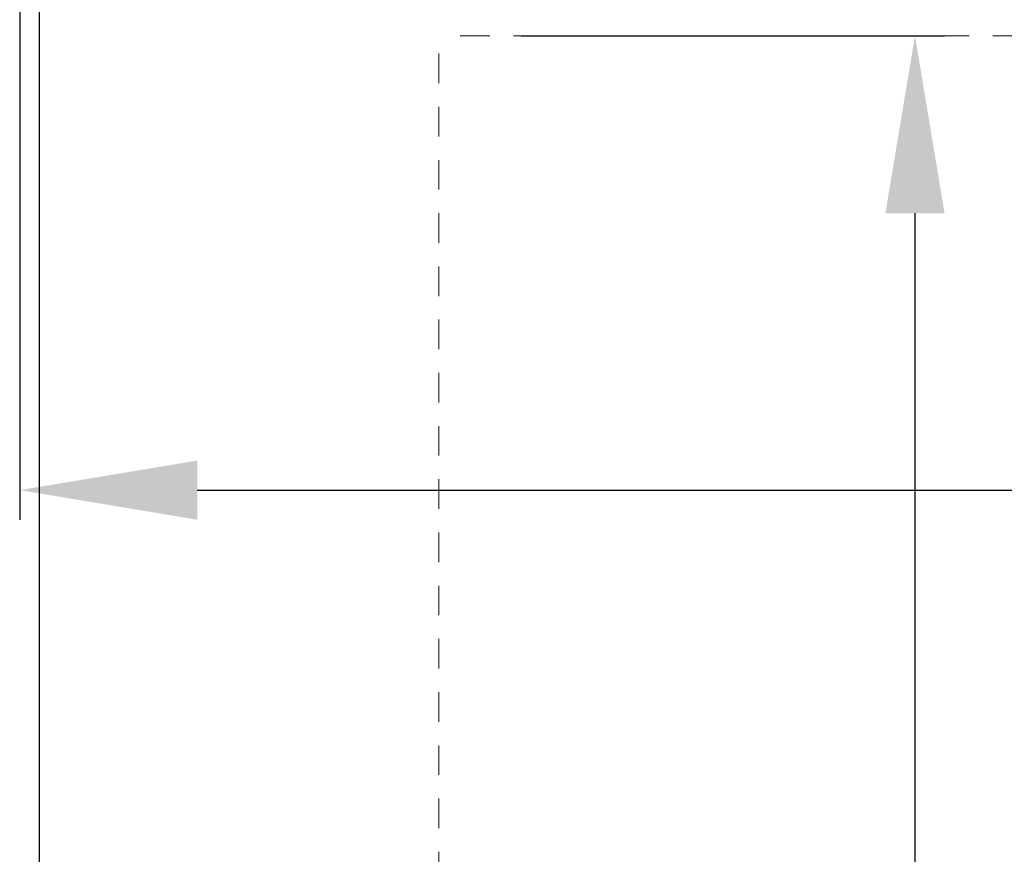
# Model space of a CAD drawing. Extents: x -195 to -153, y -49 to 74.
# Drawn here: x -187 to -183, y 12 to 16 of the extents above; entities that cross this region are included whole.
import ezdxf

# ---------------------------------------------------------------- set-up
doc = ezdxf.new("R2010")
doc.units = 0
doc.header["$MEASUREMENT"] = 0
doc.linetypes.add('HIDDEN', pattern=[0.375, 0.25, -0.125])
doc.layers.get('Defpoints').update_dxf_attribs({"color": 150, "linetype": 'CONTINUOUS'})
doc.layers.add('AM_5', color=8, linetype='CONTINUOUS', lineweight=15)
doc.layers.add('HIDDEN 0.1M', color=8, linetype='HIDDEN', lineweight=15)
doc.layers.add('OBJECT', color=7, linetype='CONTINUOUS')
doc.styles.get("Standard").update_dxf_attribs({"font": 'arial.ttf', "height": 1})
doc.dimstyles.new('Fraction-1&HTO12$0', dxfattribs={"dimscale": 6, "dimtxt": 0.18, "dimasz": 0.18, "dimexe": 0.125, "dimexo": 0.0625, "dimgap": 0.09, "dimtad": 0, "dimdec": 4, "dimzin": 3, "dimdsep": 46, "dimlunit": 5, "dimtxsty": 'Standard', "dimcen": 0.09, "dimdle": 0.125, "dimadec": 0, "dimazin": 0, "dimtfac": 1, "dimtdec": 4, "dimtofl": 0, "dimtmove": 2, "dimatfit": 3, "dimfxl": 1, "dimtolj": 1, "dimtzin": 0, "dimarcsym": 0})

# ---------------------------------------------------------------- blocks, each defined once
blk = doc.blocks.new('*D43')
at = {"layer": 'AM_5', "color": 0, "lineweight": -2, "transparency": 16777216}
for p, q in [((-11.7788, 31.4942), (-11.7788, 27.0792)), ((11.6122, 31.4942), (11.6122, 27.0792)), ((-11.0288, 27.2042), (2.5986, 27.2042)), ((10.8622, 27.2042), (4.9505, 27.2042))]:
    blk.add_line(p, q, dxfattribs=at)
at = {"layer": 'AM_5', "color": 0, "transparency": 16777216}
for points in [[(-11.0288, 27.3292), (-11.0288, 27.0792), (-11.7788, 27.2042)], [(10.8622, 27.3292), (10.8622, 27.0792), (11.6122, 27.2042)]]:
    blk.add_solid(points, dxfattribs=at)
at = {"layer": 'Defpoints', "color": 0, "transparency": 16777216}
for p in [(-11.7788, 31.5567), (11.6122, 31.5567), (-11.7788, 27.2042)]:
    blk.add_point(p, dxfattribs=at)
at = {"layer": 'AM_5', "color": 0, "transparency": 16777216, "insert": (3.7745, 27.2597), "char_height": 1, "attachment_point": 5}
blk.add_mtext('\\A1;23{\\H1x;\\S3/8;}', dxfattribs=at)
blk = doc.blocks.new('*D45')
at = {"layer": 'AM_5', "color": 0, "lineweight": -2, "transparency": 16777216}
for p, q in [((-9.6603, 29.125), (-7.8707, 29.125)), ((-7.9957, 28.375), (-7.9957, 16.9545)), ((-7.9957, 5.375), (-7.9957, 14.5992)), ((-9.6603, 4.625), (-7.8707, 4.625))]:
    blk.add_line(p, q, dxfattribs=at)
at = {"layer": 'AM_5', "color": 0, "transparency": 16777216}
for points in [[(-8.1207, 28.375), (-7.8707, 28.375), (-7.9957, 29.125)], [(-8.1207, 5.375), (-7.8707, 5.375), (-7.9957, 4.625)]]:
    blk.add_solid(points, dxfattribs=at)
at = {"layer": 'Defpoints', "color": 0, "transparency": 16777216}
for p in [(-9.7228, 29.125), (-9.7228, 4.625), (-7.9957, 4.625)]:
    blk.add_point(p, dxfattribs=at)
at = {"layer": 'AM_5', "color": 0, "transparency": 16777216, "insert": (-7.9957, 15.7768), "char_height": 1, "attachment_point": 5, "rotation": 90}
blk.add_mtext('\\A1;24{\\H1x;\\S1/2;}', dxfattribs=at)
blk = doc.blocks.new('*D47')
at = {"layer": 'AM_5', "color": 0, "lineweight": -2, "transparency": 16777216}
for p, q in [((-7.587, 29.125), (-6.25, 29.125)), ((-6.375, 28.375), (-6.375, 26.6471)), ((-6.375, 22.875), (-6.375, 25.8197)), ((-7.587, 22.125), (-6.25, 22.125))]:
    blk.add_line(p, q, dxfattribs=at)
at = {"layer": 'AM_5', "color": 0, "transparency": 16777216}
for points in [[(-6.5, 28.375), (-6.25, 28.375), (-6.375, 29.125)], [(-6.5, 22.875), (-6.25, 22.875), (-6.375, 22.125)]]:
    blk.add_solid(points, dxfattribs=at)
at = {"layer": 'Defpoints', "color": 0, "transparency": 16777216}
for p in [(-7.6495, 29.125), (-7.6495, 22.125), (-6.375, 22.125)]:
    blk.add_point(p, dxfattribs=at)
at = {"layer": 'AM_5', "color": 0, "transparency": 16777216, "insert": (-6.375, 26.2334), "char_height": 1, "attachment_point": 5, "rotation": 90}
blk.add_mtext('\\A1;7', dxfattribs=at)
blk = doc.blocks.new('ARS6PV (TV)')
at = {"layer": 'HIDDEN 0.1M', "ltscale": 0.5}
for p in [(10.008, 29.125), (-10.008, 4.625)]:
    blk.add_line(p, (-10.008, 29.125), dxfattribs=at)
at = {"layer": 'OBJECT'}
blk.add_line((-11.6955, 3), (-11.6955, 32.5), dxfattribs=at)
at = {"layer": 'AM_5'}
dim = blk.add_linear_dim(base=(-11.7788, 27.2042), p1=(11.6122, 31.5567), p2=(-11.7788, 31.5567), dimstyle='Fraction-1&HTO12$0', override={"dimscale": 1, "dimtxt": 0.75, "dimasz": 0.75, "dimdec": 3, "dimpost": '', "dimtdec": 3}, dxfattribs=at)
dim.commit()
dim.dimension.update_dxf_attribs({"geometry": '*D43', "text_midpoint": (3.7745, 27.2597), "dimtype": 160})
for base, p1, p2, picture, middle in [((-7.9957, 4.625), (-9.7228, 29.125), (-9.7228, 4.625), '*D45', (-7.9957, 15.7768)), ((-6.375, 22.125), (-7.6495, 29.125), (-7.6495, 22.125), '*D47', (-6.375, 26.2334))]:
    dim = blk.add_linear_dim(base=base, p1=p1, p2=p2, angle=90, dimstyle='Fraction-1&HTO12$0', override={"dimscale": 1, "dimtxt": 0.75, "dimasz": 0.75, "dimdec": 3, "dimpost": '', "dimtdec": 3}, dxfattribs=at)
    dim.commit()
    dim.dimension.update_dxf_attribs({"geometry": picture, "text_midpoint": middle, "dimtype": 160})

msp = doc.modelspace()

# ---------------------------------------------------------------- block references
at = {"layer": 'OBJECT'}
msp.add_blockref('ARS6PV (TV)', (-175.694701, -13.516687), dxfattribs=at)

doc.saveas('drawing.dxf')
